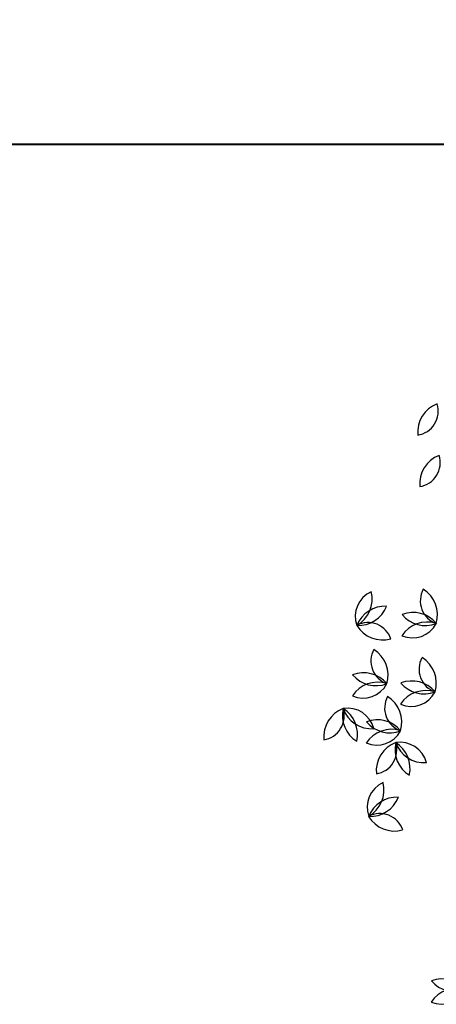
# Model space of a CAD drawing. Extents: x 2851 to 3114, y 533 to 623.
# Drawn here: x 3071 to 3072, y 559 to 562 of the extents above; entities that cross this region are included whole.
import ezdxf

# ---------------------------------------------------------------- set-up
doc = ezdxf.new("R2010")
doc.units = 0
doc.header["$LTSCALE"] = 0.5
doc.header["$MEASUREMENT"] = 0
doc.layers.get('0').update_dxf_attribs({"linetype": 'CONTINUOUS'})
doc.layers.add('f-arbol', color=8, linetype='CONTINUOUS')
doc.layers.add('red aerea', color=7, linetype='CONTINUOUS', lineweight=40)

# ---------------------------------------------------------------- blocks, each defined once
blk = doc.blocks.new('TREEPP3')
for centre, radius, start, end in [((0.1607, 0.5068), 0.029, 169.5422, 268.5748), ((0.1235, 0.4766), 0.0365, 1.8755, 76.2415), ((-0.1844, 0.4714), 0.0324, 137.6608, 223.3507), ((-0.2373, 0.471), 0.0365, 323.3228, 37.6888), ((-0.0012, 0.4869), 0.029, 269.5568, 8.5894), ((0.035, 0.4556), 0.0365, 101.8901, 176.2561), ((0.0612, 0.4775), 0.0365, 157.9049, 229.2153), ((0.0036, 0.4636), 0.0365, 337.9049, 49.2153), ((0.0278, 0.4588), 0.0324, 4.9286, 90.6185), ((0.0633, 0.498), 0.0365, 190.5905, 264.9565), ((-0.1715, 0.4504), 0.0365, 110.6372, 181.9475), ((-0.2209, 0.4833), 0.0365, 290.6372, 1.9475), ((0.1406, 0.4469), 0.0365, 57.8904, 129.2008), ((0.1369, 0.5061), 0.0365, 237.8904, 309.2008), ((0.128, 0.4831), 0.0324, 264.9141, 350.6039), ((0.1603, 0.4413), 0.0365, 90.576, 164.942), ((0.1014, 0.4604), 0.029, 169.5422, 268.5748), ((0.0642, 0.4302), 0.0365, 1.8755, 76.2415), ((0.1358, 0.4434), 0.0324, 137.6608, 223.3507), ((0.0829, 0.4429), 0.0365, 323.3228, 37.6888), ((0.1947, 0.4405), 0.0324, 137.6608, 223.3507), ((0.1419, 0.44), 0.0365, 323.3228, 37.6888), ((0.1486, 0.4224), 0.0365, 110.6372, 181.9475), ((0.0993, 0.4553), 0.0365, 290.6372, 1.9475), ((0.2076, 0.4195), 0.0365, 110.6372, 181.9475), ((0.1583, 0.4524), 0.0365, 290.6372, 1.9475), ((0.0812, 0.4005), 0.0365, 57.8904, 129.2008), ((0.0776, 0.4597), 0.0365, 237.8904, 309.2008), ((0.0686, 0.4367), 0.0324, 264.9141, 350.6039), ((0.101, 0.3949), 0.0365, 90.576, 164.942), ((0.1348, 0.403), 0.029, 42.289, 141.3216), ((0.1937, 0.4001), 0.029, 42.289, 141.3216), ((0.2206, 0.4251), 0.029, 269.5568, 8.5894), ((0.2568, 0.3937), 0.0365, 101.8901, 176.2561), ((0.283, 0.4157), 0.0365, 157.9049, 229.2153), ((0.2254, 0.4018), 0.0365, 337.9049, 49.2153), ((0.2496, 0.397), 0.0324, 4.9286, 90.6185), ((0.2851, 0.4361), 0.0365, 190.5905, 264.9565), ((0.1333, 0.4509), 0.0365, 234.6223, 308.9883), ((0.1922, 0.448), 0.0365, 234.6223, 308.9883), ((0.1663, 0.389), 0.0324, 137.6608, 223.3507), ((0.1135, 0.3885), 0.0365, 323.3228, 37.6888), ((0.1792, 0.3679), 0.0365, 110.6372, 181.9475), ((0.1299, 0.4008), 0.0365, 290.6372, 1.9475), ((0.2437, 0.3606), 0.0324, 137.6608, 223.3507), ((0.1909, 0.3601), 0.0365, 323.3228, 37.6888), ((0.1654, 0.3486), 0.029, 42.289, 141.3216), ((0.1639, 0.3964), 0.0365, 234.6223, 308.9883), ((0.2566, 0.3396), 0.0365, 110.6372, 181.9475), ((0.2073, 0.3725), 0.0365, 290.6372, 1.9475), ((0.2427, 0.3202), 0.029, 42.289, 141.3216), ((0.2412, 0.3681), 0.0365, 234.6223, 308.9883), ((0.4108, 0.298), 0.029, 169.5422, 268.5748), ((0.3736, 0.2678), 0.0365, 1.8755, 76.2415), ((0.4702, 0.28), 0.029, 169.5422, 268.5748), ((0.433, 0.2498), 0.0365, 1.8755, 76.2415)]:
    blk.add_arc(centre, radius, start, end)

msp = doc.modelspace()

# ---------------------------------------------------------------- linework, layer by layer
at = {"layer": 'red aerea'}
msp.add_lwpolyline([(3069.9639, 561.6299), (3072.0875, 561.6299), (3072.9912, 564.9268), (3075.9733, 564.9268)], dxfattribs=at)

# ---------------------------------------------------------------- block references
at = {"layer": 'f-arbol', "xscale": 2.13763542220802, "yscale": 2.13763542220802, "zscale": 2.13763542220802, "rotation": 109.1034592979243}
msp.add_blockref('TREEPP3', (3072.9034, 560.1887), dxfattribs=at)

doc.saveas('drawing.dxf')
